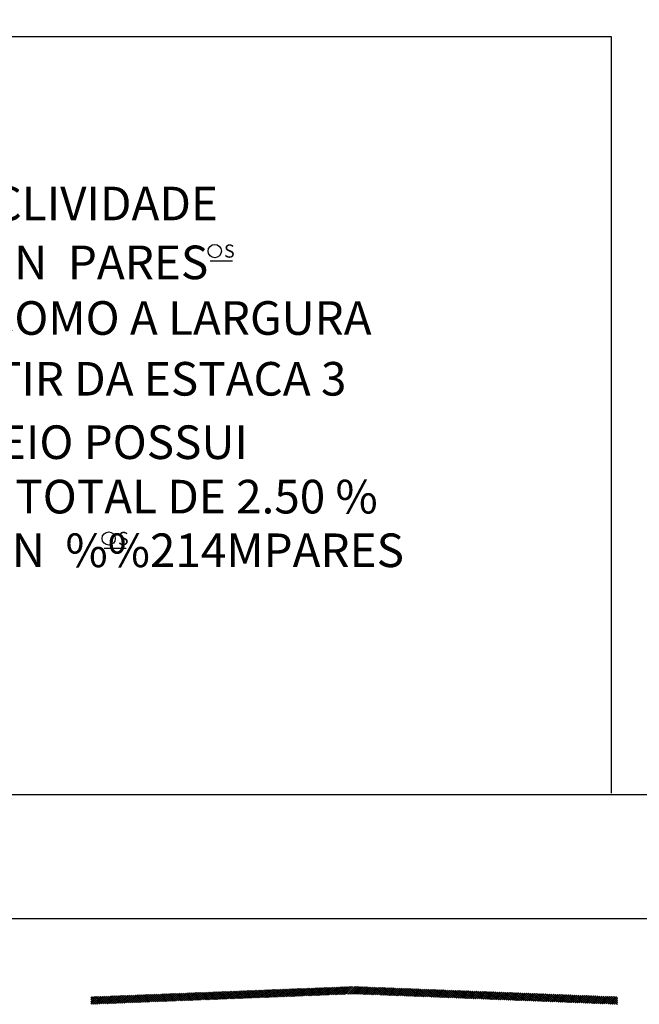
# Model space of a CAD drawing. Extents: x 21 to 136, y -1 to 97.
# Drawn here: x 55 to 60, y 10 to 17 of the extents above; entities that cross this region are included whole.
import ezdxf

# ---------------------------------------------------------------- set-up
doc = ezdxf.new("R2010")
doc.units = 0
doc.header["$LTSCALE"] = 0.7
doc.layers.get('0').update_dxf_attribs({"linetype": 'CONTINUOUS'})
for name, color, linetype in [('EQUIP_I', 1, 'CONTINUOUS'), ('HACHURA', 13, 'CONTINUOUS'), ('REG60-100', 3, 'CONTINUOUS')]:
    doc.layers.add(name, color=color, linetype=linetype)
doc.styles.get("Standard").update_dxf_attribs({"font": 'TXT.SHX'})

# ---------------------------------------------------------------- blocks, each defined once
blk = doc.blocks.new('*X')
at = {"color": 0}
for p, q in [((74.441, 23.706), (75.135, 24.4)), ((74.441, 23.706), (75.135, 24.4)), ((74.625, 23.713), (75.319, 24.408)), ((74.625, 23.713), (75.319, 24.408)), ((74.809, 23.72), (75.503, 24.415)), ((74.809, 23.72), (75.503, 24.415)), ((74.993, 23.728), (75.687, 24.422)), ((74.993, 23.728), (75.687, 24.422)), ((75.767, 23.758), (75.125, 24.4)), ((75.767, 23.758), (75.125, 24.4)), ((75.177, 23.735), (75.871, 24.429)), ((75.177, 23.735), (75.871, 24.429)), ((75.937, 23.765), (75.295, 24.407)), ((75.937, 23.765), (75.295, 24.407)), ((75.361, 23.742), (76.055, 24.436)), ((75.361, 23.742), (76.055, 24.436)), ((76.108, 23.771), (75.466, 24.413)), ((76.108, 23.771), (75.466, 24.413)), ((75.545, 23.749), (76.239, 24.444)), ((75.545, 23.749), (76.239, 24.444)), ((76.278, 23.778), (75.636, 24.42)), ((76.278, 23.778), (75.636, 24.42)), ((75.729, 23.756), (76.423, 24.451)), ((75.729, 23.756), (76.423, 24.451)), ((76.448, 23.785), (75.806, 24.427)), ((76.448, 23.785), (75.806, 24.427)), ((75.913, 23.764), (76.607, 24.458)), ((75.913, 23.764), (76.607, 24.458)), ((76.618, 23.791), (75.976, 24.433)), ((76.618, 23.791), (75.976, 24.433)), ((76.097, 23.771), (76.791, 24.465)), ((76.097, 23.771), (76.791, 24.465)), ((76.788, 23.798), (76.146, 24.44)), ((76.788, 23.798), (76.146, 24.44)), ((76.281, 23.778), (76.975, 24.473)), ((76.281, 23.778), (76.975, 24.473)), ((76.958, 23.805), (76.316, 24.447)), ((76.958, 23.805), (76.316, 24.447)), ((76.465, 23.785), (77.159, 24.48)), ((76.465, 23.785), (77.159, 24.48)), ((77.128, 23.811), (76.486, 24.453)), ((77.128, 23.811), (76.486, 24.453)), ((76.649, 23.793), (77.343, 24.487)), ((76.649, 23.793), (77.343, 24.487)), ((77.298, 23.818), (76.656, 24.46)), ((77.298, 23.818), (76.656, 24.46)), ((77.468, 23.825), (76.826, 24.467)), ((77.468, 23.825), (76.826, 24.467)), ((76.833, 23.8), (77.527, 24.494)), ((76.833, 23.8), (77.527, 24.494)), ((77.638, 23.831), (76.996, 24.473)), ((77.638, 23.831), (76.996, 24.473)), ((77.017, 23.807), (77.711, 24.502)), ((77.017, 23.807), (77.711, 24.502)), ((77.808, 23.838), (77.166, 24.48)), ((77.808, 23.838), (77.166, 24.48)), ((77.201, 23.814), (77.895, 24.509)), ((77.201, 23.814), (77.895, 24.509)), ((77.979, 23.845), (77.337, 24.487)), ((77.979, 23.845), (77.337, 24.487)), ((77.385, 23.822), (78.079, 24.516)), ((77.385, 23.822), (78.079, 24.516)), ((78.149, 23.852), (77.507, 24.493)), ((78.149, 23.852), (77.507, 24.493)), ((77.569, 23.829), (78.263, 24.523)), ((77.569, 23.829), (78.263, 24.523)), ((78.319, 23.858), (77.677, 24.5)), ((78.319, 23.858), (77.677, 24.5)), ((77.753, 23.836), (78.447, 24.53)), ((77.753, 23.836), (78.447, 24.53)), ((78.489, 23.865), (77.847, 24.507)), ((78.489, 23.865), (77.847, 24.507)), ((77.937, 23.843), (78.631, 24.538)), ((77.937, 23.843), (78.631, 24.538)), ((78.659, 23.872), (78.017, 24.514)), ((78.659, 23.872), (78.017, 24.514)), ((78.121, 23.85), (78.815, 24.545)), ((78.121, 23.85), (78.815, 24.545)), ((78.829, 23.878), (78.187, 24.52)), ((78.829, 23.878), (78.187, 24.52)), ((78.305, 23.858), (78.999, 24.552)), ((78.305, 23.858), (78.999, 24.552)), ((78.999, 23.885), (78.357, 24.527)), ((78.999, 23.885), (78.357, 24.527)), ((78.489, 23.865), (79.183, 24.559)), ((78.489, 23.865), (79.183, 24.559)), ((79.169, 23.892), (78.527, 24.534)), ((79.169, 23.892), (78.527, 24.534)), ((78.673, 23.872), (79.367, 24.567)), ((78.673, 23.872), (79.367, 24.567)), ((79.339, 23.898), (78.697, 24.54)), ((79.339, 23.898), (78.697, 24.54)), ((78.857, 23.879), (79.551, 24.574)), ((78.857, 23.879), (79.551, 24.574)), ((79.509, 23.905), (78.867, 24.547)), ((79.509, 23.905), (78.867, 24.547)), ((79.679, 23.912), (79.038, 24.554)), ((79.679, 23.912), (79.038, 24.554)), ((79.041, 23.887), (79.735, 24.581)), ((79.041, 23.887), (79.735, 24.581)), ((79.85, 23.918), (79.208, 24.56)), ((79.85, 23.918), (79.208, 24.56)), ((79.225, 23.894), (79.919, 24.588)), ((79.225, 23.894), (79.919, 24.588)), ((80.02, 23.925), (79.378, 24.567)), ((80.02, 23.925), (79.378, 24.567)), ((79.409, 23.901), (80.103, 24.596)), ((79.409, 23.901), (80.103, 24.596)), ((80.19, 23.932), (79.548, 24.574)), ((80.19, 23.932), (79.548, 24.574)), ((79.593, 23.908), (80.287, 24.603)), ((79.593, 23.908), (80.287, 24.603)), ((80.36, 23.938), (79.718, 24.58)), ((80.36, 23.938), (79.718, 24.58)), ((79.777, 23.915), (80.471, 24.61)), ((79.777, 23.915), (80.471, 24.61)), ((80.53, 23.945), (79.888, 24.587)), ((80.53, 23.945), (79.888, 24.587)), ((79.961, 23.923), (80.655, 24.617)), ((79.961, 23.923), (80.655, 24.617)), ((80.7, 23.952), (80.058, 24.594)), ((80.7, 23.952), (80.058, 24.594)), ((80.145, 23.93), (80.839, 24.624)), ((80.145, 23.93), (80.839, 24.624)), ((80.87, 23.958), (80.228, 24.6)), ((80.87, 23.958), (80.228, 24.6)), ((80.329, 23.937), (81.023, 24.632)), ((80.329, 23.937), (81.023, 24.632)), ((81.04, 23.965), (80.398, 24.607)), ((81.04, 23.965), (80.398, 24.607)), ((80.513, 23.944), (81.207, 24.639)), ((80.513, 23.944), (81.207, 24.639)), ((81.21, 23.972), (80.568, 24.614)), ((81.21, 23.972), (80.568, 24.614)), ((80.697, 23.952), (81.391, 24.646)), ((80.697, 23.952), (81.391, 24.646)), ((81.38, 23.978), (80.738, 24.62)), ((81.38, 23.978), (80.738, 24.62)), ((80.881, 23.959), (81.575, 24.653)), ((80.881, 23.959), (81.575, 24.653)), ((81.551, 23.985), (80.909, 24.627)), ((81.551, 23.985), (80.909, 24.627)), ((81.065, 23.966), (81.759, 24.661)), ((81.065, 23.966), (81.759, 24.661)), ((81.721, 23.992), (81.079, 24.634)), ((81.721, 23.992), (81.079, 24.634)), ((81.249, 23.973), (81.943, 24.668)), ((81.249, 23.973), (81.943, 24.668)), ((81.891, 23.999), (81.249, 24.641)), ((81.891, 23.999), (81.249, 24.641)), ((82.061, 24.005), (81.419, 24.647)), ((82.061, 24.005), (81.419, 24.647)), ((81.433, 23.981), (82.127, 24.675)), ((81.433, 23.981), (82.127, 24.675)), ((82.231, 24.012), (81.589, 24.654)), ((82.231, 24.012), (81.589, 24.654)), ((81.617, 23.988), (82.311, 24.682)), ((81.617, 23.988), (82.311, 24.682)), ((82.401, 24.019), (81.759, 24.661)), ((82.401, 24.019), (81.759, 24.661)), ((81.801, 23.995), (82.495, 24.689)), ((81.801, 23.995), (82.495, 24.689)), ((82.571, 24.025), (81.929, 24.667)), ((82.571, 24.025), (81.929, 24.667)), ((81.985, 24.002), (82.679, 24.697)), ((81.985, 24.002), (82.679, 24.697)), ((82.741, 24.032), (82.099, 24.674)), ((82.741, 24.032), (82.099, 24.674)), ((82.169, 24.009), (82.863, 24.704)), ((82.169, 24.009), (82.863, 24.704)), ((82.911, 24.039), (82.269, 24.681)), ((82.911, 24.039), (82.269, 24.681)), ((82.353, 24.017), (83.047, 24.711)), ((82.353, 24.017), (83.047, 24.711)), ((83.081, 24.045), (82.439, 24.687)), ((83.081, 24.045), (82.439, 24.687)), ((82.537, 24.024), (83.231, 24.718)), ((82.537, 24.024), (83.231, 24.718)), ((83.251, 24.052), (82.609, 24.694)), ((83.251, 24.052), (82.609, 24.694)), ((82.721, 24.031), (83.416, 24.726)), ((82.721, 24.031), (83.416, 24.726)), ((83.422, 24.059), (82.78, 24.701)), ((83.422, 24.059), (82.78, 24.701)), ((82.905, 24.038), (83.6, 24.733)), ((82.905, 24.038), (83.6, 24.733)), ((83.592, 24.065), (82.95, 24.707)), ((83.592, 24.065), (82.95, 24.707)), ((83.089, 24.046), (83.784, 24.74)), ((83.089, 24.046), (83.784, 24.74)), ((83.762, 24.072), (83.12, 24.714)), ((83.762, 24.072), (83.12, 24.714)), ((83.273, 24.053), (83.968, 24.747)), ((83.273, 24.053), (83.968, 24.747)), ((83.932, 24.079), (83.29, 24.721)), ((83.932, 24.079), (83.29, 24.721)), ((83.457, 24.06), (84.152, 24.755)), ((83.457, 24.06), (84.152, 24.755)), ((84.102, 24.085), (83.46, 24.727)), ((84.102, 24.085), (83.46, 24.727)), ((84.272, 24.092), (83.63, 24.734)), ((84.272, 24.092), (83.63, 24.734)), ((83.641, 24.067), (84.336, 24.762)), ((83.641, 24.067), (84.336, 24.762)), ((84.442, 24.099), (83.8, 24.741)), ((84.442, 24.099), (83.8, 24.741)), ((83.825, 24.075), (84.52, 24.769)), ((83.825, 24.075), (84.52, 24.769)), ((84.612, 24.105), (83.97, 24.747)), ((84.612, 24.105), (83.97, 24.747)), ((84.009, 24.082), (84.704, 24.776)), ((84.009, 24.082), (84.704, 24.776)), ((84.782, 24.112), (84.14, 24.754)), ((84.782, 24.112), (84.14, 24.754)), ((84.193, 24.089), (84.888, 24.783)), ((84.193, 24.089), (84.888, 24.783)), ((84.952, 24.119), (84.31, 24.761)), ((84.952, 24.119), (84.31, 24.761)), ((84.377, 24.096), (85.072, 24.791)), ((84.377, 24.096), (85.072, 24.791)), ((85.122, 24.126), (84.481, 24.767)), ((85.122, 24.126), (84.481, 24.767)), ((84.561, 24.103), (85.256, 24.798)), ((84.561, 24.103), (85.256, 24.798)), ((85.293, 24.132), (84.651, 24.774)), ((85.293, 24.132), (84.651, 24.774)), ((84.745, 24.111), (85.44, 24.805)), ((84.745, 24.111), (85.44, 24.805)), ((85.463, 24.139), (84.821, 24.781)), ((85.463, 24.139), (84.821, 24.781)), ((84.929, 24.118), (85.624, 24.812)), ((84.929, 24.118), (85.624, 24.812)), ((85.633, 24.146), (84.991, 24.788)), ((85.633, 24.146), (84.991, 24.788)), ((85.113, 24.125), (85.808, 24.82)), ((85.113, 24.125), (85.808, 24.82)), ((85.803, 24.152), (85.161, 24.794)), ((85.803, 24.152), (85.161, 24.794)), ((85.297, 24.132), (85.992, 24.827)), ((85.297, 24.132), (85.992, 24.827)), ((85.973, 24.159), (85.331, 24.801)), ((85.973, 24.159), (85.331, 24.801)), ((85.481, 24.14), (86.176, 24.834)), ((85.481, 24.14), (86.176, 24.834)), ((86.143, 24.166), (85.501, 24.808)), ((86.143, 24.166), (85.501, 24.808)), ((85.665, 24.147), (86.36, 24.841)), ((85.665, 24.147), (86.36, 24.841)), ((86.313, 24.172), (85.671, 24.814)), ((86.313, 24.172), (85.671, 24.814)), ((86.483, 24.179), (85.841, 24.821)), ((86.483, 24.179), (85.841, 24.821)), ((85.849, 24.154), (86.544, 24.849)), ((85.849, 24.154), (86.544, 24.849)), ((86.653, 24.186), (86.011, 24.828)), ((86.653, 24.186), (86.011, 24.828)), ((86.033, 24.161), (86.728, 24.856)), ((86.033, 24.161), (86.728, 24.856)), ((86.823, 24.192), (86.181, 24.834)), ((86.823, 24.192), (86.181, 24.834)), ((86.217, 24.169), (86.912, 24.863)), ((86.217, 24.169), (86.912, 24.863)), ((86.994, 24.199), (86.352, 24.841)), ((86.994, 24.199), (86.352, 24.841)), ((86.401, 24.176), (87.096, 24.87)), ((86.401, 24.176), (87.096, 24.87)), ((87.164, 24.206), (86.522, 24.848)), ((87.164, 24.206), (86.522, 24.848)), ((86.585, 24.183), (87.28, 24.877)), ((86.585, 24.183), (87.28, 24.877)), ((87.334, 24.212), (86.692, 24.854)), ((87.334, 24.212), (86.692, 24.854)), ((86.769, 24.19), (87.464, 24.885)), ((86.769, 24.19), (87.464, 24.885)), ((87.504, 24.219), (86.862, 24.861)), ((87.504, 24.219), (86.862, 24.861)), ((86.953, 24.197), (87.648, 24.892)), ((86.953, 24.197), (87.648, 24.892)), ((87.674, 24.226), (87.032, 24.868)), ((87.674, 24.226), (87.032, 24.868)), ((87.137, 24.205), (87.832, 24.899)), ((87.137, 24.205), (87.832, 24.899)), ((87.844, 24.232), (87.202, 24.874)), ((87.844, 24.232), (87.202, 24.874)), ((87.321, 24.212), (88.016, 24.906)), ((87.321, 24.212), (88.016, 24.906)), ((88.014, 24.239), (87.372, 24.881)), ((88.014, 24.239), (87.372, 24.881)), ((87.505, 24.219), (88.2, 24.914)), ((87.505, 24.219), (88.2, 24.914)), ((88.184, 24.246), (87.542, 24.888)), ((88.184, 24.246), (87.542, 24.888)), ((87.689, 24.226), (88.384, 24.921)), ((87.689, 24.226), (88.384, 24.921)), ((88.354, 24.253), (87.712, 24.894)), ((88.354, 24.253), (87.712, 24.894)), ((87.873, 24.234), (88.568, 24.928)), ((87.873, 24.234), (88.568, 24.928)), ((88.524, 24.259), (87.882, 24.901)), ((88.524, 24.259), (87.882, 24.901)), ((88.694, 24.266), (88.052, 24.908)), ((88.694, 24.266), (88.052, 24.908)), ((88.057, 24.241), (88.752, 24.935)), ((88.057, 24.241), (88.752, 24.935)), ((88.865, 24.273), (88.223, 24.915)), ((88.865, 24.273), (88.223, 24.915)), ((88.241, 24.248), (88.936, 24.943)), ((88.241, 24.248), (88.936, 24.943)), ((89.035, 24.279), (88.393, 24.921)), ((89.035, 24.279), (88.393, 24.921)), ((88.425, 24.255), (89.12, 24.95)), ((88.425, 24.255), (89.12, 24.95)), ((89.205, 24.286), (88.563, 24.928)), ((89.205, 24.286), (88.563, 24.928)), ((88.609, 24.263), (89.304, 24.957)), ((88.609, 24.263), (89.304, 24.957)), ((89.375, 24.293), (88.733, 24.935)), ((89.375, 24.293), (88.733, 24.935)), ((88.793, 24.27), (89.488, 24.964)), ((88.793, 24.27), (89.488, 24.964)), ((89.545, 24.299), (88.903, 24.941)), ((89.545, 24.299), (88.903, 24.941)), ((88.977, 24.277), (89.672, 24.971)), ((88.977, 24.277), (89.672, 24.971)), ((89.715, 24.306), (89.073, 24.948)), ((89.715, 24.306), (89.073, 24.948)), ((89.161, 24.284), (89.856, 24.979)), ((89.161, 24.284), (89.856, 24.979)), ((89.885, 24.313), (89.243, 24.955)), ((89.885, 24.313), (89.243, 24.955)), ((89.345, 24.291), (90.04, 24.986)), ((89.345, 24.291), (90.04, 24.986)), ((90.055, 24.319), (89.413, 24.961)), ((90.055, 24.319), (89.413, 24.961)), ((89.529, 24.299), (90.224, 24.993)), ((89.529, 24.299), (90.224, 24.993)), ((90.225, 24.326), (89.583, 24.968)), ((90.225, 24.326), (89.583, 24.968)), ((89.713, 24.306), (90.408, 25)), ((89.713, 24.306), (90.408, 25)), ((90.395, 24.333), (89.753, 24.975)), ((90.395, 24.333), (89.753, 24.975)), ((89.897, 24.313), (90.592, 25.008)), ((89.897, 24.313), (90.592, 25.008)), ((90.565, 24.339), (89.924, 24.981)), ((90.565, 24.339), (89.924, 24.981)), ((90.081, 24.32), (90.776, 25.015)), ((90.081, 24.32), (90.776, 25.015)), ((90.736, 24.346), (90.094, 24.988)), ((90.736, 24.346), (90.094, 24.988)), ((90.906, 24.353), (90.264, 24.995)), ((90.906, 24.353), (90.264, 24.995)), ((91.084, 24.351), (90.434, 25.001)), ((91.084, 24.351), (90.434, 25.001)), ((90.449, 24.335), (91.131, 25.016)), ((90.449, 24.335), (91.131, 25.016)), ((91.268, 24.344), (90.604, 25.008)), ((91.268, 24.344), (90.604, 25.008)), ((90.633, 24.342), (91.301, 25.01)), ((90.633, 24.342), (91.301, 25.01)), ((91.452, 24.336), (90.774, 25.015)), ((91.452, 24.336), (90.774, 25.015)), ((90.817, 24.349), (91.471, 25.003)), ((90.817, 24.349), (91.471, 25.003)), ((91.636, 24.329), (90.944, 25.021)), ((91.636, 24.329), (90.944, 25.021)), ((90.999, 24.354), (91.641, 24.996)), ((90.999, 24.354), (91.641, 24.996)), ((91.82, 24.322), (91.126, 25.016)), ((91.82, 24.322), (91.126, 25.016)), ((91.169, 24.348), (91.811, 24.99)), ((91.169, 24.348), (91.811, 24.99)), ((92.004, 24.315), (91.31, 25.009)), ((92.004, 24.315), (91.31, 25.009)), ((91.339, 24.341), (91.981, 24.983)), ((91.339, 24.341), (91.981, 24.983)), ((92.188, 24.308), (91.494, 25.002)), ((92.188, 24.308), (91.494, 25.002)), ((91.509, 24.334), (92.151, 24.976)), ((91.509, 24.334), (92.151, 24.976)), ((92.372, 24.3), (91.678, 24.995)), ((92.372, 24.3), (91.678, 24.995)), ((91.679, 24.328), (92.321, 24.97)), ((91.679, 24.328), (92.321, 24.97)), ((91.85, 24.321), (92.492, 24.963)), ((91.85, 24.321), (92.492, 24.963)), ((92.556, 24.293), (91.862, 24.988)), ((92.556, 24.293), (91.862, 24.988)), ((92.02, 24.314), (92.662, 24.956)), ((92.02, 24.314), (92.662, 24.956)), ((92.74, 24.286), (92.046, 24.98)), ((92.74, 24.286), (92.046, 24.98)), ((92.19, 24.308), (92.832, 24.949)), ((92.19, 24.308), (92.832, 24.949)), ((92.924, 24.279), (92.23, 24.973)), ((92.924, 24.279), (92.23, 24.973)), ((92.36, 24.301), (93.002, 24.943)), ((92.36, 24.301), (93.002, 24.943)), ((93.108, 24.271), (92.414, 24.966)), ((93.108, 24.271), (92.414, 24.966)), ((92.53, 24.294), (93.172, 24.936)), ((92.53, 24.294), (93.172, 24.936)), ((93.292, 24.264), (92.598, 24.959)), ((93.292, 24.264), (92.598, 24.959)), ((92.7, 24.287), (93.342, 24.929)), ((92.7, 24.287), (93.342, 24.929)), ((93.476, 24.257), (92.782, 24.951)), ((93.476, 24.257), (92.782, 24.951)), ((92.87, 24.281), (93.512, 24.923)), ((92.87, 24.281), (93.512, 24.923)), ((93.66, 24.25), (92.966, 24.944)), ((93.66, 24.25), (92.966, 24.944)), ((93.04, 24.274), (93.682, 24.916)), ((93.04, 24.274), (93.682, 24.916)), ((93.844, 24.242), (93.15, 24.937)), ((93.844, 24.242), (93.15, 24.937)), ((93.21, 24.267), (93.852, 24.909)), ((93.21, 24.267), (93.852, 24.909)), ((94.028, 24.235), (93.334, 24.93)), ((94.028, 24.235), (93.334, 24.93)), ((93.38, 24.261), (94.022, 24.903)), ((93.38, 24.261), (94.022, 24.903)), ((94.212, 24.228), (93.518, 24.923)), ((94.212, 24.228), (93.518, 24.923)), ((93.551, 24.254), (94.192, 24.896)), ((93.551, 24.254), (94.192, 24.896)), ((94.396, 24.221), (93.702, 24.915)), ((94.396, 24.221), (93.702, 24.915)), ((93.721, 24.247), (94.363, 24.889)), ((93.721, 24.247), (94.363, 24.889)), ((94.58, 24.214), (93.886, 24.908)), ((94.58, 24.214), (93.886, 24.908)), ((93.891, 24.241), (94.533, 24.883)), ((93.891, 24.241), (94.533, 24.883)), ((94.061, 24.234), (94.703, 24.876)), ((94.061, 24.234), (94.703, 24.876)), ((94.764, 24.206), (94.07, 24.901)), ((94.764, 24.206), (94.07, 24.901)), ((94.231, 24.227), (94.873, 24.869)), ((94.231, 24.227), (94.873, 24.869)), ((94.948, 24.199), (94.254, 24.894)), ((94.948, 24.199), (94.254, 24.894)), ((94.401, 24.221), (95.043, 24.863)), ((94.401, 24.221), (95.043, 24.863)), ((95.132, 24.192), (94.438, 24.886)), ((95.132, 24.192), (94.438, 24.886)), ((94.571, 24.214), (95.213, 24.856)), ((94.571, 24.214), (95.213, 24.856)), ((95.316, 24.185), (94.622, 24.879)), ((95.316, 24.185), (94.622, 24.879)), ((94.741, 24.207), (95.383, 24.849)), ((94.741, 24.207), (95.383, 24.849)), ((95.5, 24.177), (94.806, 24.872)), ((95.5, 24.177), (94.806, 24.872)), ((94.911, 24.201), (95.553, 24.843)), ((94.911, 24.201), (95.553, 24.843)), ((95.684, 24.17), (94.99, 24.865)), ((95.684, 24.17), (94.99, 24.865)), ((95.081, 24.194), (95.723, 24.836)), ((95.081, 24.194), (95.723, 24.836)), ((95.868, 24.163), (95.174, 24.857)), ((95.868, 24.163), (95.174, 24.857)), ((95.251, 24.187), (95.893, 24.829)), ((95.251, 24.187), (95.893, 24.829)), ((96.052, 24.156), (95.358, 24.85)), ((96.052, 24.156), (95.358, 24.85)), ((95.422, 24.181), (96.063, 24.822)), ((95.422, 24.181), (96.063, 24.822)), ((96.236, 24.149), (95.542, 24.843)), ((96.236, 24.149), (95.542, 24.843)), ((95.592, 24.174), (96.234, 24.816)), ((95.592, 24.174), (96.234, 24.816)), ((96.42, 24.141), (95.726, 24.836)), ((96.42, 24.141), (95.726, 24.836)), ((95.762, 24.167), (96.404, 24.809)), ((95.762, 24.167), (96.404, 24.809)), ((96.604, 24.134), (95.91, 24.829)), ((96.604, 24.134), (95.91, 24.829)), ((95.932, 24.16), (96.574, 24.802)), ((95.932, 24.16), (96.574, 24.802)), ((96.788, 24.127), (96.094, 24.821)), ((96.788, 24.127), (96.094, 24.821)), ((96.102, 24.154), (96.744, 24.796)), ((96.102, 24.154), (96.744, 24.796)), ((96.272, 24.147), (96.914, 24.789)), ((96.272, 24.147), (96.914, 24.789)), ((96.972, 24.12), (96.278, 24.814)), ((96.972, 24.12), (96.278, 24.814)), ((96.442, 24.14), (97.084, 24.782)), ((96.442, 24.14), (97.084, 24.782)), ((97.156, 24.112), (96.462, 24.807)), ((97.156, 24.112), (96.462, 24.807)), ((96.612, 24.134), (97.254, 24.776)), ((96.612, 24.134), (97.254, 24.776)), ((97.34, 24.105), (96.646, 24.8)), ((97.34, 24.105), (96.646, 24.8)), ((96.782, 24.127), (97.424, 24.769)), ((96.782, 24.127), (97.424, 24.769)), ((97.524, 24.098), (96.83, 24.792)), ((97.524, 24.098), (96.83, 24.792)), ((96.952, 24.12), (97.594, 24.762)), ((96.952, 24.12), (97.594, 24.762)), ((97.708, 24.091), (97.014, 24.785)), ((97.708, 24.091), (97.014, 24.785)), ((97.122, 24.114), (97.764, 24.756)), ((97.122, 24.114), (97.764, 24.756)), ((97.892, 24.083), (97.198, 24.778)), ((97.892, 24.083), (97.198, 24.778)), ((97.293, 24.107), (97.935, 24.749)), ((97.293, 24.107), (97.935, 24.749)), ((98.076, 24.076), (97.382, 24.771)), ((98.076, 24.076), (97.382, 24.771)), ((97.463, 24.1), (98.105, 24.742)), ((97.463, 24.1), (98.105, 24.742)), ((98.26, 24.069), (97.566, 24.763)), ((98.26, 24.069), (97.566, 24.763)), ((97.633, 24.094), (98.275, 24.736)), ((97.633, 24.094), (98.275, 24.736)), ((98.444, 24.062), (97.75, 24.756)), ((98.444, 24.062), (97.75, 24.756)), ((97.803, 24.087), (98.445, 24.729)), ((97.803, 24.087), (98.445, 24.729)), ((98.628, 24.055), (97.934, 24.749)), ((98.628, 24.055), (97.934, 24.749)), ((97.973, 24.08), (98.615, 24.722)), ((97.973, 24.08), (98.615, 24.722)), ((98.813, 24.047), (98.118, 24.742)), ((98.813, 24.047), (98.118, 24.742)), ((98.143, 24.074), (98.785, 24.716)), ((98.143, 24.074), (98.785, 24.716)), ((98.997, 24.04), (98.302, 24.735)), ((98.997, 24.04), (98.302, 24.735)), ((98.313, 24.067), (98.955, 24.709)), ((98.313, 24.067), (98.955, 24.709)), ((98.483, 24.06), (99.125, 24.702)), ((98.483, 24.06), (99.125, 24.702)), ((99.181, 24.033), (98.486, 24.727)), ((99.181, 24.033), (98.486, 24.727)), ((98.653, 24.054), (99.295, 24.696)), ((98.653, 24.054), (99.295, 24.696)), ((99.365, 24.026), (98.67, 24.72)), ((99.365, 24.026), (98.67, 24.72)), ((98.823, 24.047), (99.465, 24.689)), ((98.823, 24.047), (99.465, 24.689)), ((99.549, 24.018), (98.854, 24.713)), ((99.549, 24.018), (98.854, 24.713)), ((98.994, 24.04), (99.635, 24.682)), ((98.994, 24.04), (99.635, 24.682)), ((99.733, 24.011), (99.038, 24.706)), ((99.733, 24.011), (99.038, 24.706)), ((99.164, 24.034), (99.806, 24.675)), ((99.164, 24.034), (99.806, 24.675)), ((99.917, 24.004), (99.222, 24.698)), ((99.917, 24.004), (99.222, 24.698)), ((99.334, 24.027), (99.976, 24.669)), ((99.334, 24.027), (99.976, 24.669)), ((100.101, 23.997), (99.406, 24.691)), ((100.101, 23.997), (99.406, 24.691)), ((99.504, 24.02), (100.146, 24.662)), ((99.504, 24.02), (100.146, 24.662)), ((100.285, 23.989), (99.59, 24.684)), ((100.285, 23.989), (99.59, 24.684)), ((99.674, 24.013), (100.316, 24.655)), ((99.674, 24.013), (100.316, 24.655)), ((100.469, 23.982), (99.774, 24.677)), ((100.469, 23.982), (99.774, 24.677)), ((99.844, 24.007), (100.486, 24.649)), ((99.844, 24.007), (100.486, 24.649)), ((100.653, 23.975), (99.958, 24.669)), ((100.653, 23.975), (99.958, 24.669)), ((100.014, 24), (100.656, 24.642)), ((100.014, 24), (100.656, 24.642)), ((100.837, 23.968), (100.142, 24.662)), ((100.837, 23.968), (100.142, 24.662)), ((100.184, 23.993), (100.826, 24.635)), ((100.184, 23.993), (100.826, 24.635)), ((101.021, 23.961), (100.326, 24.655)), ((101.021, 23.961), (100.326, 24.655)), ((100.354, 23.987), (100.996, 24.629)), ((100.354, 23.987), (100.996, 24.629)), ((101.205, 23.953), (100.51, 24.648)), ((101.205, 23.953), (100.51, 24.648)), ((100.524, 23.98), (101.166, 24.622)), ((100.524, 23.98), (101.166, 24.622)), ((101.389, 23.946), (100.694, 24.641)), ((101.389, 23.946), (100.694, 24.641)), ((100.694, 23.973), (101.336, 24.615)), ((100.694, 23.973), (101.336, 24.615)), ((100.865, 23.967), (101.506, 24.609)), ((100.865, 23.967), (101.506, 24.609)), ((101.573, 23.939), (100.878, 24.633)), ((101.573, 23.939), (100.878, 24.633)), ((101.035, 23.96), (101.677, 24.602)), ((101.035, 23.96), (101.677, 24.602)), ((101.757, 23.932), (101.062, 24.626)), ((101.757, 23.932), (101.062, 24.626)), ((101.205, 23.953), (101.847, 24.595)), ((101.205, 23.953), (101.847, 24.595)), ((101.941, 23.924), (101.246, 24.619)), ((101.941, 23.924), (101.246, 24.619)), ((101.375, 23.947), (102.017, 24.589)), ((101.375, 23.947), (102.017, 24.589)), ((102.125, 23.917), (101.43, 24.612)), ((102.125, 23.917), (101.43, 24.612)), ((101.545, 23.94), (102.187, 24.582)), ((101.545, 23.94), (102.187, 24.582)), ((102.309, 23.91), (101.614, 24.604)), ((102.309, 23.91), (101.614, 24.604)), ((101.715, 23.933), (102.357, 24.575)), ((101.715, 23.933), (102.357, 24.575)), ((102.493, 23.903), (101.798, 24.597)), ((102.493, 23.903), (101.798, 24.597)), ((101.885, 23.927), (102.527, 24.569)), ((101.885, 23.927), (102.527, 24.569)), ((102.677, 23.895), (101.982, 24.59)), ((102.677, 23.895), (101.982, 24.59)), ((102.055, 23.92), (102.697, 24.562)), ((102.055, 23.92), (102.697, 24.562)), ((102.861, 23.888), (102.166, 24.583)), ((102.861, 23.888), (102.166, 24.583)), ((102.225, 23.913), (102.867, 24.555)), ((102.225, 23.913), (102.867, 24.555)), ((103.045, 23.881), (102.35, 24.575)), ((103.045, 23.881), (102.35, 24.575)), ((102.395, 23.907), (103.037, 24.548)), ((102.395, 23.907), (103.037, 24.548)), ((103.229, 23.874), (102.534, 24.568)), ((103.229, 23.874), (102.534, 24.568)), ((102.565, 23.9), (103.207, 24.542)), ((102.565, 23.9), (103.207, 24.542)), ((103.413, 23.867), (102.718, 24.561)), ((103.413, 23.867), (102.718, 24.561)), ((102.736, 23.893), (103.378, 24.535)), ((102.736, 23.893), (103.378, 24.535)), ((103.597, 23.859), (102.902, 24.554)), ((103.597, 23.859), (102.902, 24.554)), ((102.906, 23.886), (103.548, 24.528)), ((102.906, 23.886), (103.548, 24.528)), ((103.076, 23.88), (103.718, 24.522)), ((103.076, 23.88), (103.718, 24.522)), ((103.781, 23.852), (103.086, 24.547)), ((103.781, 23.852), (103.086, 24.547)), ((103.246, 23.873), (103.888, 24.515)), ((103.246, 23.873), (103.888, 24.515)), ((103.965, 23.845), (103.27, 24.539)), ((103.965, 23.845), (103.27, 24.539)), ((103.416, 23.866), (104.058, 24.508)), ((103.416, 23.866), (104.058, 24.508)), ((104.149, 23.838), (103.454, 24.532)), ((104.149, 23.838), (103.454, 24.532)), ((103.586, 23.86), (104.228, 24.502)), ((103.586, 23.86), (104.228, 24.502)), ((104.333, 23.83), (103.638, 24.525)), ((104.333, 23.83), (103.638, 24.525)), ((103.756, 23.853), (104.398, 24.495)), ((103.756, 23.853), (104.398, 24.495)), ((104.517, 23.823), (103.822, 24.518)), ((104.517, 23.823), (103.822, 24.518)), ((103.926, 23.846), (104.568, 24.488)), ((103.926, 23.846), (104.568, 24.488)), ((104.701, 23.816), (104.006, 24.51)), ((104.701, 23.816), (104.006, 24.51)), ((104.096, 23.84), (104.738, 24.482)), ((104.096, 23.84), (104.738, 24.482)), ((104.885, 23.809), (104.19, 24.503)), ((104.885, 23.809), (104.19, 24.503)), ((104.266, 23.833), (104.908, 24.475)), ((104.266, 23.833), (104.908, 24.475)), ((105.069, 23.801), (104.374, 24.496)), ((105.069, 23.801), (104.374, 24.496)), ((104.437, 23.826), (105.078, 24.468)), ((104.437, 23.826), (105.078, 24.468)), ((105.253, 23.794), (104.558, 24.489)), ((105.253, 23.794), (104.558, 24.489)), ((104.607, 23.82), (105.249, 24.462)), ((104.607, 23.82), (105.249, 24.462)), ((105.437, 23.787), (104.742, 24.481)), ((105.437, 23.787), (104.742, 24.481)), ((104.777, 23.813), (105.419, 24.455)), ((104.777, 23.813), (105.419, 24.455)), ((105.621, 23.78), (104.926, 24.474)), ((105.621, 23.78), (104.926, 24.474)), ((104.947, 23.806), (105.589, 24.448)), ((104.947, 23.806), (105.589, 24.448)), ((105.805, 23.773), (105.11, 24.467)), ((105.805, 23.773), (105.11, 24.467)), ((105.117, 23.8), (105.759, 24.442)), ((105.117, 23.8), (105.759, 24.442)), ((105.287, 23.793), (105.929, 24.435)), ((105.287, 23.793), (105.929, 24.435)), ((105.989, 23.765), (105.294, 24.46)), ((105.989, 23.765), (105.294, 24.46)), ((105.457, 23.786), (106.099, 24.428)), ((105.457, 23.786), (106.099, 24.428)), ((106.173, 23.758), (105.478, 24.453)), ((106.173, 23.758), (105.478, 24.453)), ((105.627, 23.78), (106.269, 24.422)), ((105.627, 23.78), (106.269, 24.422)), ((106.357, 23.751), (105.662, 24.445)), ((106.357, 23.751), (105.662, 24.445)), ((105.797, 23.773), (106.439, 24.415)), ((105.797, 23.773), (106.439, 24.415)), ((106.541, 23.744), (105.846, 24.438)), ((106.541, 23.744), (105.846, 24.438)), ((105.967, 23.766), (106.609, 24.408)), ((105.967, 23.766), (106.609, 24.408)), ((106.725, 23.736), (106.03, 24.431)), ((106.725, 23.736), (106.03, 24.431)), ((106.137, 23.76), (106.779, 24.401)), ((106.137, 23.76), (106.779, 24.401)), ((106.909, 23.729), (106.214, 24.424)), ((106.909, 23.729), (106.214, 24.424)), ((106.308, 23.753), (106.949, 24.395)), ((106.308, 23.753), (106.949, 24.395)), ((107.093, 23.722), (106.398, 24.416)), ((107.093, 23.722), (106.398, 24.416)), ((107.277, 23.715), (106.582, 24.409)), ((107.277, 23.715), (106.582, 24.409)), ((107.461, 23.708), (106.766, 24.402)), ((107.461, 23.708), (106.766, 24.402)), ((107.645, 23.7), (106.95, 24.395)), ((107.645, 23.7), (106.95, 24.395)), ((67.665, 23.471), (68.327, 24.133)), ((67.665, 23.471), (68.327, 24.133)), ((67.665, 23.647), (68.143, 24.126)), ((67.665, 23.647), (68.143, 24.126)), ((67.665, 23.824), (67.959, 24.118)), ((67.665, 23.824), (67.959, 24.118)), ((67.665, 24.001), (67.775, 24.111)), ((67.665, 24.001), (67.775, 24.111)), ((68.283, 23.464), (67.665, 24.082)), ((68.283, 23.464), (67.665, 24.082)), ((68.113, 23.457), (67.665, 23.905)), ((68.113, 23.457), (67.665, 23.905)), ((67.943, 23.451), (67.665, 23.729)), ((67.943, 23.451), (67.665, 23.729)), ((67.773, 23.444), (67.665, 23.552)), ((67.773, 23.444), (67.665, 23.552)), ((68.453, 23.471), (67.811, 24.113)), ((68.453, 23.471), (67.811, 24.113)), ((67.817, 23.446), (68.511, 24.14)), ((67.817, 23.446), (68.511, 24.14)), ((68.623, 23.477), (67.981, 24.119)), ((68.623, 23.477), (67.981, 24.119)), ((68.001, 23.453), (68.695, 24.147)), ((68.001, 23.453), (68.695, 24.147)), ((68.793, 23.484), (68.152, 24.126)), ((68.793, 23.484), (68.152, 24.126)), ((68.185, 23.46), (68.879, 24.154)), ((68.185, 23.46), (68.879, 24.154)), ((68.964, 23.491), (68.322, 24.133)), ((68.964, 23.491), (68.322, 24.133)), ((68.369, 23.467), (69.063, 24.162)), ((68.369, 23.467), (69.063, 24.162)), ((69.134, 23.497), (68.492, 24.139)), ((69.134, 23.497), (68.492, 24.139)), ((68.553, 23.474), (69.247, 24.169)), ((68.553, 23.474), (69.247, 24.169)), ((69.304, 23.504), (68.662, 24.146)), ((69.304, 23.504), (68.662, 24.146)), ((68.737, 23.482), (69.431, 24.176)), ((68.737, 23.482), (69.431, 24.176)), ((69.474, 23.511), (68.832, 24.153)), ((69.474, 23.511), (68.832, 24.153)), ((68.921, 23.489), (69.615, 24.183)), ((68.921, 23.489), (69.615, 24.183)), ((69.644, 23.517), (69.002, 24.159)), ((69.644, 23.517), (69.002, 24.159)), ((69.105, 23.496), (69.799, 24.191)), ((69.105, 23.496), (69.799, 24.191)), ((69.814, 23.524), (69.172, 24.166)), ((69.814, 23.524), (69.172, 24.166)), ((69.289, 23.503), (69.983, 24.198)), ((69.289, 23.503), (69.983, 24.198)), ((69.984, 23.531), (69.342, 24.173)), ((69.984, 23.531), (69.342, 24.173)), ((69.473, 23.511), (70.167, 24.205)), ((69.473, 23.511), (70.167, 24.205)), ((70.154, 23.537), (69.512, 24.179)), ((70.154, 23.537), (69.512, 24.179)), ((69.657, 23.518), (70.351, 24.212)), ((69.657, 23.518), (70.351, 24.212)), ((70.324, 23.544), (69.682, 24.186)), ((70.324, 23.544), (69.682, 24.186)), ((69.841, 23.525), (70.535, 24.22)), ((69.841, 23.525), (70.535, 24.22)), ((70.494, 23.551), (69.852, 24.193)), ((70.494, 23.551), (69.852, 24.193)), ((70.665, 23.557), (70.023, 24.199)), ((70.665, 23.557), (70.023, 24.199)), ((70.025, 23.532), (70.719, 24.227)), ((70.025, 23.532), (70.719, 24.227)), ((70.835, 23.564), (70.193, 24.206)), ((70.835, 23.564), (70.193, 24.206)), ((70.209, 23.54), (70.903, 24.234)), ((70.209, 23.54), (70.903, 24.234)), ((71.005, 23.571), (70.363, 24.213)), ((71.005, 23.571), (70.363, 24.213)), ((70.393, 23.547), (71.087, 24.241)), ((70.393, 23.547), (71.087, 24.241)), ((71.175, 23.578), (70.533, 24.219)), ((71.175, 23.578), (70.533, 24.219)), ((70.577, 23.554), (71.271, 24.248)), ((70.577, 23.554), (71.271, 24.248)), ((71.345, 23.584), (70.703, 24.226)), ((71.345, 23.584), (70.703, 24.226)), ((70.761, 23.561), (71.455, 24.256)), ((70.761, 23.561), (71.455, 24.256)), ((71.515, 23.591), (70.873, 24.233)), ((71.515, 23.591), (70.873, 24.233)), ((70.945, 23.568), (71.639, 24.263)), ((70.945, 23.568), (71.639, 24.263)), ((71.685, 23.598), (71.043, 24.24)), ((71.685, 23.598), (71.043, 24.24)), ((71.129, 23.576), (71.823, 24.27)), ((71.129, 23.576), (71.823, 24.27)), ((71.855, 23.604), (71.213, 24.246)), ((71.855, 23.604), (71.213, 24.246)), ((71.313, 23.583), (72.007, 24.277)), ((71.313, 23.583), (72.007, 24.277)), ((72.025, 23.611), (71.383, 24.253)), ((72.025, 23.611), (71.383, 24.253)), ((71.497, 23.59), (72.191, 24.285)), ((71.497, 23.59), (72.191, 24.285)), ((72.195, 23.618), (71.553, 24.26)), ((72.195, 23.618), (71.553, 24.26)), ((71.681, 23.597), (72.375, 24.292)), ((71.681, 23.597), (72.375, 24.292)), ((72.365, 23.624), (71.723, 24.266)), ((72.365, 23.624), (71.723, 24.266)), ((71.865, 23.605), (72.559, 24.299)), ((71.865, 23.605), (72.559, 24.299)), ((72.536, 23.631), (71.894, 24.273)), ((72.536, 23.631), (71.894, 24.273)), ((72.049, 23.612), (72.743, 24.306)), ((72.049, 23.612), (72.743, 24.306)), ((72.706, 23.638), (72.064, 24.28)), ((72.706, 23.638), (72.064, 24.28)), ((72.233, 23.619), (72.927, 24.314)), ((72.233, 23.619), (72.927, 24.314)), ((72.876, 23.644), (72.234, 24.286)), ((72.876, 23.644), (72.234, 24.286)), ((73.046, 23.651), (72.404, 24.293)), ((73.046, 23.651), (72.404, 24.293)), ((72.417, 23.626), (73.111, 24.321)), ((72.417, 23.626), (73.111, 24.321)), ((73.216, 23.658), (72.574, 24.3)), ((73.216, 23.658), (72.574, 24.3)), ((72.601, 23.634), (73.295, 24.328)), ((72.601, 23.634), (73.295, 24.328)), ((73.386, 23.664), (72.744, 24.306)), ((73.386, 23.664), (72.744, 24.306)), ((72.785, 23.641), (73.479, 24.335)), ((72.785, 23.641), (73.479, 24.335)), ((73.556, 23.671), (72.914, 24.313)), ((73.556, 23.671), (72.914, 24.313)), ((72.969, 23.648), (73.663, 24.342)), ((72.969, 23.648), (73.663, 24.342)), ((73.726, 23.678), (73.084, 24.32)), ((73.726, 23.678), (73.084, 24.32)), ((73.153, 23.655), (73.847, 24.35)), ((73.153, 23.655), (73.847, 24.35)), ((73.896, 23.684), (73.254, 24.326)), ((73.896, 23.684), (73.254, 24.326)), ((73.337, 23.662), (74.031, 24.357)), ((73.337, 23.662), (74.031, 24.357)), ((74.066, 23.691), (73.424, 24.333)), ((74.066, 23.691), (73.424, 24.333)), ((73.521, 23.67), (74.215, 24.364)), ((73.521, 23.67), (74.215, 24.364)), ((74.236, 23.698), (73.595, 24.34)), ((74.236, 23.698), (73.595, 24.34)), ((73.705, 23.677), (74.399, 24.371)), ((73.705, 23.677), (74.399, 24.371)), ((74.407, 23.704), (73.765, 24.346)), ((74.407, 23.704), (73.765, 24.346)), ((73.889, 23.684), (74.583, 24.379)), ((73.889, 23.684), (74.583, 24.379)), ((74.577, 23.711), (73.935, 24.353)), ((74.577, 23.711), (73.935, 24.353)), ((74.073, 23.691), (74.767, 24.386)), ((74.073, 23.691), (74.767, 24.386)), ((74.747, 23.718), (74.105, 24.36)), ((74.747, 23.718), (74.105, 24.36)), ((74.257, 23.699), (74.951, 24.393)), ((74.257, 23.699), (74.951, 24.393)), ((74.917, 23.725), (74.275, 24.367)), ((74.917, 23.725), (74.275, 24.367)), ((75.087, 23.731), (74.445, 24.373)), ((75.087, 23.731), (74.445, 24.373)), ((75.257, 23.738), (74.615, 24.38)), ((75.257, 23.738), (74.615, 24.38)), ((75.427, 23.745), (74.785, 24.387)), ((75.427, 23.745), (74.785, 24.387)), ((75.597, 23.751), (74.955, 24.393)), ((75.597, 23.751), (74.955, 24.393)), ((106.478, 23.746), (107.12, 24.388)), ((106.478, 23.746), (107.12, 24.388)), ((106.648, 23.739), (107.29, 24.381)), ((106.648, 23.739), (107.29, 24.381)), ((106.818, 23.733), (107.46, 24.375)), ((106.818, 23.733), (107.46, 24.375)), ((106.988, 23.726), (107.63, 24.368)), ((106.988, 23.726), (107.63, 24.368)), ((107.829, 23.693), (107.134, 24.388)), ((107.829, 23.693), (107.134, 24.388)), ((107.158, 23.719), (107.8, 24.361)), ((107.158, 23.719), (107.8, 24.361)), ((108.013, 23.686), (107.318, 24.38)), ((108.013, 23.686), (107.318, 24.38)), ((107.328, 23.713), (107.97, 24.355)), ((107.328, 23.713), (107.97, 24.355)), ((107.498, 23.706), (108.14, 24.348)), ((107.498, 23.706), (108.14, 24.348)), ((108.197, 23.679), (107.502, 24.373)), ((108.197, 23.679), (107.502, 24.373)), ((107.668, 23.699), (108.31, 24.341)), ((107.668, 23.699), (108.31, 24.341)), ((108.381, 23.671), (107.686, 24.366)), ((108.381, 23.671), (107.686, 24.366)), ((107.838, 23.693), (108.48, 24.335)), ((107.838, 23.693), (108.48, 24.335)), ((108.565, 23.664), (107.87, 24.359)), ((108.565, 23.664), (107.87, 24.359)), ((108.008, 23.686), (108.65, 24.328)), ((108.008, 23.686), (108.65, 24.328)), ((108.749, 23.657), (108.054, 24.351)), ((108.749, 23.657), (108.054, 24.351)), ((108.179, 23.679), (108.821, 24.321)), ((108.179, 23.679), (108.821, 24.321)), ((108.933, 23.65), (108.238, 24.344)), ((108.933, 23.65), (108.238, 24.344)), ((108.349, 23.673), (108.991, 24.315)), ((108.349, 23.673), (108.991, 24.315)), ((109.117, 23.642), (108.422, 24.337)), ((109.117, 23.642), (108.422, 24.337)), ((108.519, 23.666), (109.161, 24.308)), ((108.519, 23.666), (109.161, 24.308)), ((109.301, 23.635), (108.606, 24.33)), ((109.301, 23.635), (108.606, 24.33)), ((108.689, 23.659), (109.331, 24.301)), ((108.689, 23.659), (109.331, 24.301)), ((109.485, 23.628), (108.79, 24.322)), ((109.485, 23.628), (108.79, 24.322)), ((108.859, 23.653), (109.501, 24.295)), ((108.859, 23.653), (109.501, 24.295)), ((109.669, 23.621), (108.974, 24.315)), ((109.669, 23.621), (108.974, 24.315)), ((109.029, 23.646), (109.671, 24.288)), ((109.029, 23.646), (109.671, 24.288)), ((109.853, 23.614), (109.158, 24.308)), ((109.853, 23.614), (109.158, 24.308)), ((109.199, 23.639), (109.841, 24.281)), ((109.199, 23.639), (109.841, 24.281)), ((110.037, 23.606), (109.342, 24.301)), ((110.037, 23.606), (109.342, 24.301)), ((109.369, 23.633), (110.011, 24.274)), ((109.369, 23.633), (110.011, 24.274)), ((110.221, 23.599), (109.526, 24.294)), ((110.221, 23.599), (109.526, 24.294)), ((109.539, 23.626), (110.181, 24.268)), ((109.539, 23.626), (110.181, 24.268)), ((109.709, 23.619), (110.351, 24.261)), ((109.709, 23.619), (110.351, 24.261)), ((110.405, 23.592), (109.71, 24.286)), ((110.405, 23.592), (109.71, 24.286)), ((109.88, 23.612), (110.521, 24.254)), ((109.88, 23.612), (110.521, 24.254)), ((110.589, 23.585), (109.894, 24.279)), ((110.589, 23.585), (109.894, 24.279)), ((110.05, 23.606), (110.692, 24.248)), ((110.05, 23.606), (110.692, 24.248)), ((110.773, 23.577), (110.078, 24.272)), ((110.773, 23.577), (110.078, 24.272)), ((110.22, 23.599), (110.862, 24.241)), ((110.22, 23.599), (110.862, 24.241)), ((110.957, 23.57), (110.262, 24.265)), ((110.957, 23.57), (110.262, 24.265)), ((110.39, 23.592), (111.032, 24.234)), ((110.39, 23.592), (111.032, 24.234)), ((111.141, 23.563), (110.446, 24.257)), ((111.141, 23.563), (110.446, 24.257)), ((110.56, 23.586), (111.202, 24.228)), ((110.56, 23.586), (111.202, 24.228)), ((111.325, 23.556), (110.63, 24.25)), ((111.325, 23.556), (110.63, 24.25)), ((110.73, 23.579), (111.372, 24.221)), ((110.73, 23.579), (111.372, 24.221)), ((111.509, 23.548), (110.814, 24.243)), ((111.509, 23.548), (110.814, 24.243)), ((110.9, 23.572), (111.542, 24.214)), ((110.9, 23.572), (111.542, 24.214)), ((111.693, 23.541), (110.998, 24.236)), ((111.693, 23.541), (110.998, 24.236)), ((111.07, 23.566), (111.712, 24.208)), ((111.07, 23.566), (111.712, 24.208)), ((111.877, 23.534), (111.182, 24.228)), ((111.877, 23.534), (111.182, 24.228)), ((111.24, 23.559), (111.882, 24.201)), ((111.24, 23.559), (111.882, 24.201)), ((112.061, 23.527), (111.366, 24.221)), ((112.061, 23.527), (111.366, 24.221)), ((111.41, 23.552), (112.052, 24.194)), ((111.41, 23.552), (112.052, 24.194)), ((112.245, 23.52), (111.55, 24.214)), ((112.245, 23.52), (111.55, 24.214)), ((111.58, 23.546), (112.222, 24.188)), ((111.58, 23.546), (112.222, 24.188)), ((112.429, 23.512), (111.735, 24.207)), ((112.429, 23.512), (111.735, 24.207)), ((111.751, 23.539), (112.392, 24.181)), ((111.751, 23.539), (112.392, 24.181)), ((112.613, 23.505), (111.919, 24.2)), ((112.613, 23.505), (111.919, 24.2)), ((111.921, 23.532), (112.563, 24.174)), ((111.921, 23.532), (112.563, 24.174)), ((112.091, 23.526), (112.733, 24.168)), ((112.091, 23.526), (112.733, 24.168)), ((112.797, 23.498), (112.103, 24.192)), ((112.797, 23.498), (112.103, 24.192)), ((112.261, 23.519), (112.903, 24.161)), ((112.261, 23.519), (112.903, 24.161)), ((112.981, 23.491), (112.287, 24.185)), ((112.981, 23.491), (112.287, 24.185)), ((112.431, 23.512), (113.073, 24.154)), ((112.431, 23.512), (113.073, 24.154)), ((113.165, 23.483), (112.471, 24.178)), ((113.165, 23.483), (112.471, 24.178)), ((112.601, 23.506), (113.243, 24.148)), ((112.601, 23.506), (113.243, 24.148)), ((113.349, 23.476), (112.655, 24.171)), ((113.349, 23.476), (112.655, 24.171)), ((112.771, 23.499), (113.413, 24.141)), ((112.771, 23.499), (113.413, 24.141)), ((113.533, 23.469), (112.839, 24.163)), ((113.533, 23.469), (112.839, 24.163)), ((112.941, 23.492), (113.583, 24.134)), ((112.941, 23.492), (113.583, 24.134)), ((113.717, 23.462), (113.023, 24.156)), ((113.717, 23.462), (113.023, 24.156)), ((113.111, 23.485), (113.753, 24.127)), ((113.111, 23.485), (113.753, 24.127)), ((113.901, 23.454), (113.207, 24.149)), ((113.901, 23.454), (113.207, 24.149)), ((113.281, 23.479), (113.923, 24.121)), ((113.281, 23.479), (113.923, 24.121)), ((114.085, 23.447), (113.391, 24.142)), ((114.085, 23.447), (113.391, 24.142)), ((113.451, 23.472), (114.093, 24.114)), ((113.451, 23.472), (114.093, 24.114)), ((114.269, 23.44), (113.575, 24.134)), ((114.269, 23.44), (113.575, 24.134)), ((113.622, 23.465), (114.264, 24.107)), ((113.622, 23.465), (114.264, 24.107)), ((114.279, 23.607), (113.759, 24.127)), ((114.279, 23.607), (113.759, 24.127)), ((113.792, 23.459), (114.279, 23.946)), ((113.792, 23.459), (114.279, 23.946)), ((114.279, 23.783), (113.943, 24.12)), ((114.279, 23.783), (113.943, 24.12)), ((113.962, 23.452), (114.279, 23.769)), ((113.962, 23.452), (114.279, 23.769)), ((114.279, 23.96), (114.127, 24.113)), ((114.279, 23.96), (114.127, 24.113)), ((114.132, 23.445), (114.279, 23.593)), ((114.132, 23.445), (114.279, 23.593))]:
    blk.add_line(p, q, dxfattribs=at)
blk = doc.blocks.new('ESCUDO')
at = {"layer": 'HACHURA', "color": 0, "xscale": 1.261484134831758, "yscale": 1.261484134831758, "zscale": 1.261484134831758}
blk.add_blockref('*X', (-559.56, -65.66), dxfattribs=at)

msp = doc.modelspace()

# ---------------------------------------------------------------- linework, layer by layer
at = {"color": 0}
msp.add_line((23.6949, 11.2489), (104.2949, 11.2489), dxfattribs=at)
msp.add_lwpolyline([(21.1949, 10.2489), (105.2949, 10.2489), (105.2949, 69.6489), (21.1949, 69.6489)], close=True, dxfattribs=at)
at = {"layer": 'REG60-100', "color": 0}
for p, q in [((59.6015, 17.3588), (49.0015, 17.3588)), ((59.6015, 11.2588), (59.6015, 17.3588)), ((56.3634, 15.5534), (56.542, 15.5534)), ((55.5077, 13.2353), (55.6863, 13.2353))]:
    msp.add_line(p, q, dxfattribs=at)
for centre in [(56.4001, 15.6312), (55.5444, 13.3131)]:
    msp.add_circle(centre, 0.0534, dxfattribs=at)

# ---------------------------------------------------------------- block references
at = {"layer": 'EQUIP_I', "color": 0, "xscale": 0.0722640901383085, "yscale": 0.0722640901383085, "zscale": 0.0722640901383085}
msp.add_blockref('ESCUDO', (89.6676, 12.1635), dxfattribs=at)

# ---------------------------------------------------------------- texts
at = {"layer": 'REG60-100', "color": 0}
for s, height, p in [('ENTRE AS ESTACAS 1 E 3 A DECLIVIDADE ', 0.271202, (49.5294, 15.8794)), ('DO PAVIMENTO NO LADO DOS N  PARES ', 0.271202, (49.5294, 15.4043)), ('S', 0.106, (56.4747, 15.5782)), ('%%144 VARI%%181VEL BEM COMO A LARGURA', 0.271202, (49.5294, 14.9558)), ('TOTAL DO PAVIMENTO, A PARTIR DA ESTACA 3', 0.271202, (49.5294, 14.4655)), ('AT%%144 A ESTACA 9 O PASSEIO POSSUI', 0.271202, (49.5493, 13.954)), ('UMA INCLINA%%257%%199O TOTAL DE 2.50 %', 0.271202, (49.5493, 13.5149)), ('O LADO N  %%214MPARES ', 0.271202, (53.3674, 13.0823)), ('S', 0.106, (55.619, 13.2601))]:
    msp.add_text(s, height=height, dxfattribs=at).set_placement(p)

doc.saveas('drawing.dxf')
